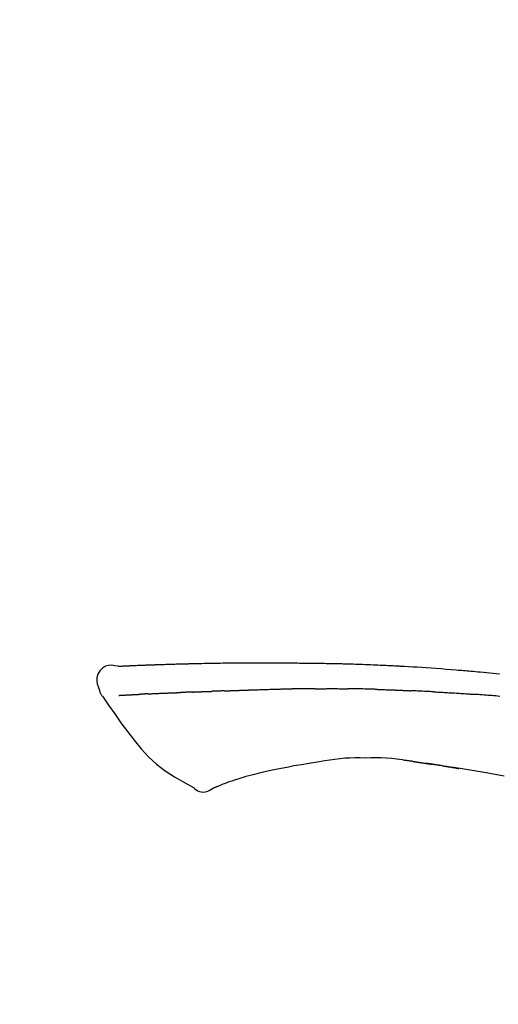
# Model space of a CAD drawing. Extents: x 55896 to 82369, y -25 to 8845.
# Drawn here: x 76057 to 76094, y 3212 to 3289 of the extents above; entities that cross this region are included whole.
import ezdxf

# ---------------------------------------------------------------- set-up
doc = ezdxf.new("R2010")
doc.units = 0
doc.header["$LTSCALE"] = 50
doc.header["$MEASUREMENT"] = 0
doc.layers.get('0').update_dxf_attribs({"linetype": 'CONTINUOUS'})
doc.layers.get('DEFPOINTS').update_dxf_attribs({"color": 146, "linetype": 'CONTINUOUS'})
doc.layers.add('150-機器', color=8, linetype='CONTINUOUS')
doc.layers.add('166-寸法B', color=11, linetype='CONTINUOUS')
doc.styles.add('KH001', font='txt')
doc.dimstyles.new('KH1xx030', dxfattribs={"dimscale": 30, "dimtxt": 2, "dimasz": 0.6, "dimexe": 0.3, "dimexo": 1.2, "dimgap": 0.5, "dimtad": 3, "dimdec": 1, "dimdsep": 46, "dimlunit": 6, "dimtxsty": 'KH001', "dimblk": 'DOT', "dimcen": 1, "dimdle": 1, "dimclrd": 256, "dimclre": 256, "dimclrt": 256, "dimadec": 0, "dimazin": 0, "dimtfac": 1, "dimtdec": 1, "dimtix": 1, "dimtmove": 2, "dimatfit": 3, "dimldrblk": 'CLOSEDBLANK', "dimfxl": 1, "dimtolj": 1, "dimtzin": 0, "dimlwd": -1, "dimlwe": -1, "dimarcsym": 0})

# ---------------------------------------------------------------- blocks, each defined once
blk = doc.blocks.new('F402_D')
at = {"layer": '150-機器', "color": 13, "linetype": 'Continuous'}
for points in [[(-124.735, 208.17), (-124.989, 208.215), (-125.24, 208.243), (-125.482, 208.237), (-125.712, 208.178), (-125.962, 208.028), (-126.172, 207.806), (-126.325, 207.54), (-126.404, 207.253), (-126.406, 207.025), (-126.365, 206.8), (-126.295, 206.577), (-126.21, 206.355)], [(-124.739, 208.168), (-124.739, 208.169), (-124.739, 208.171), (-124.739, 208.172), (-124.739, 208.173), (-124.733, 208.18), (-124.722, 208.181), (-124.708, 208.178), (-124.692, 208.174), (-124.629, 208.164), (-124.577, 208.168), (-124.53, 208.178), (-124.481, 208.185), (-124.413, 208.189), (-124.346, 208.192), (-124.279, 208.195), (-124.212, 208.198), (-124.161, 208.201), (-124.111, 208.203), (-124.061, 208.205), (-124.01, 208.207), (-123.996, 208.208), (-123.981, 208.209), (-123.966, 208.209), (-123.952, 208.21), (-123.95, 208.21), (-123.949, 208.21), (-123.947, 208.21), (-123.946, 208.21), (-123.945, 208.21), (-123.944, 208.21), (-123.943, 208.21), (-123.941, 208.21), (-123.94, 208.211), (-123.939, 208.211), (-123.938, 208.211), (-123.937, 208.211), (-123.936, 208.211), (-123.935, 208.211), (-123.933, 208.211), (-123.932, 208.211), (-123.931, 208.211), (-123.93, 208.211), (-123.929, 208.211), (-123.928, 208.211), (-123.927, 208.211), (-123.925, 208.211), (-123.924, 208.211), (-123.923, 208.211), (-123.922, 208.211), (-123.921, 208.211), (-123.92, 208.211), (-123.919, 208.212), (-123.917, 208.212), (-123.916, 208.212), (-123.915, 208.212), (-123.914, 208.212), (-123.909, 208.212), (-123.903, 208.212), (-123.898, 208.212), (-123.892, 208.213), (-123.876, 208.213), (-123.86, 208.214), (-123.844, 208.215), (-123.828, 208.216), (-123.8, 208.217), (-123.773, 208.219), (-123.745, 208.22), (-123.717, 208.221), (-123.678, 208.223), (-123.638, 208.225), (-123.598, 208.227), (-123.558, 208.229), (-123.475, 208.232), (-123.391, 208.236), (-123.308, 208.239), (-123.224, 208.243), (-123.117, 208.247), (-123.009, 208.251), (-122.902, 208.255), (-122.794, 208.26), (-122.703, 208.263), (-122.612, 208.266), (-122.52, 208.269), (-122.429, 208.273), (-122.396, 208.274), (-122.363, 208.275), (-122.33, 208.276), (-122.298, 208.277), (-122.295, 208.277), (-122.292, 208.278), (-122.289, 208.278), (-122.285, 208.278), (-122.284, 208.278), (-122.283, 208.278), (-122.282, 208.278), (-122.281, 208.278), (-122.28, 208.278), (-122.279, 208.278), (-122.277, 208.278), (-122.276, 208.278), (-122.275, 208.278), (-122.274, 208.278), (-122.273, 208.278), (-122.272, 208.278), (-122.271, 208.278), (-122.269, 208.278), (-122.268, 208.278), (-122.267, 208.278), (-122.266, 208.278), (-122.265, 208.278), (-122.264, 208.279), (-122.263, 208.279), (-122.253, 208.279), (-122.242, 208.279), (-122.232, 208.28), (-122.222, 208.28), (-122.197, 208.281), (-122.171, 208.282), (-122.145, 208.282), (-122.119, 208.283), (-122.081, 208.284), (-122.043, 208.286), (-122.006, 208.287), (-121.968, 208.288), (-121.933, 208.29), (-121.899, 208.291), (-121.864, 208.292), (-121.829, 208.294), (-121.799, 208.295), (-121.769, 208.296), (-121.739, 208.297), (-121.709, 208.298), (-121.679, 208.299), (-121.648, 208.3), (-121.618, 208.301), (-121.588, 208.302), (-121.537, 208.304), (-121.485, 208.306), (-121.434, 208.308), (-121.383, 208.31), (-121.307, 208.312), (-121.232, 208.315), (-121.156, 208.318), (-121.08, 208.32), (-120.978, 208.324), (-120.875, 208.327), (-120.773, 208.33), (-120.67, 208.334), (-120.543, 208.337), (-120.417, 208.341), (-120.291, 208.345), (-120.164, 208.349), (-120.051, 208.352), (-119.939, 208.355), (-119.826, 208.358), (-119.713, 208.361), (-119.623, 208.363), (-119.534, 208.365), (-119.444, 208.367), (-119.354, 208.369), (-119.305, 208.37), (-119.256, 208.371), (-119.207, 208.372), (-119.158, 208.373), (-119.058, 208.375), (-118.957, 208.378), (-118.857, 208.38), (-118.757, 208.383), (-118.609, 208.387), (-118.461, 208.39), (-118.312, 208.394), (-118.164, 208.397), (-117.98, 208.401), (-117.796, 208.405), (-117.612, 208.408), (-117.428, 208.411), (-117.251, 208.414), (-117.075, 208.417), (-116.898, 208.42), (-116.721, 208.423), (-116.519, 208.426), (-116.317, 208.43), (-116.115, 208.433), (-115.913, 208.436), (-115.675, 208.439), (-115.438, 208.442), (-115.201, 208.445), (-114.964, 208.446), (-114.694, 208.448), (-114.424, 208.449), (-114.154, 208.449), (-113.884, 208.449), (-113.598, 208.449), (-113.312, 208.45), (-113.027, 208.45), (-112.741, 208.45), (-112.476, 208.45), (-112.212, 208.45), (-111.947, 208.449), (-111.682, 208.447), (-111.462, 208.444), (-111.243, 208.441), (-111.023, 208.437), (-110.803, 208.432), (-110.646, 208.429), (-110.488, 208.425), (-110.33, 208.421), (-110.173, 208.418), (-110.048, 208.416), (-109.923, 208.414), (-109.798, 208.412), (-109.673, 208.41), (-109.568, 208.408), (-109.463, 208.407), (-109.358, 208.406), (-109.253, 208.405), (-109.139, 208.404), (-109.026, 208.403), (-108.912, 208.402), (-108.798, 208.401), (-108.67, 208.4), (-108.542, 208.399), (-108.414, 208.397), (-108.286, 208.396), (-108.152, 208.394), (-108.017, 208.392), (-107.883, 208.389), (-107.749, 208.387), (-107.633, 208.385), (-107.517, 208.382), (-107.401, 208.38), (-107.285, 208.377), (-107.175, 208.375), (-107.066, 208.372), (-106.956, 208.37), (-106.847, 208.367), (-106.703, 208.363), (-106.56, 208.359), (-106.417, 208.355), (-106.274, 208.35), (-106.092, 208.344), (-105.91, 208.338), (-105.728, 208.332), (-105.546, 208.325), (-105.338, 208.317), (-105.129, 208.309), (-104.92, 208.3), (-104.712, 208.291), (-104.531, 208.284), (-104.35, 208.276), (-104.169, 208.267), (-103.988, 208.259), (-103.842, 208.252), (-103.697, 208.245), (-103.551, 208.238), (-103.406, 208.23), (-103.315, 208.226), (-103.225, 208.221), (-103.135, 208.216), (-103.044, 208.212), (-102.99, 208.209), (-102.936, 208.206), (-102.882, 208.203), (-102.828, 208.2), (-102.805, 208.199), (-102.782, 208.198), (-102.759, 208.196), (-102.736, 208.195), (-102.699, 208.193), (-102.662, 208.191), (-102.625, 208.189), (-102.588, 208.187), (-102.258, 208.169), (-101.927, 208.151), (-101.596, 208.133), (-101.265, 208.114), (-100.895, 208.091), (-100.524, 208.066), (-100.153, 208.041), (-99.783, 208.014), (-99.386, 207.983), (-98.989, 207.951), (-98.592, 207.919), (-98.195, 207.886), (-98.051, 207.874), (-97.908, 207.862), (-97.764, 207.85), (-97.621, 207.838), (-97.477, 207.825), (-97.334, 207.813), (-97.19, 207.8), (-97.046, 207.787), (-96.861, 207.771), (-96.676, 207.754), (-96.491, 207.737), (-96.306, 207.72), (-95.55, 207.651), (-94.794, 207.58)], [(-124.671, 208.175), (-124.659, 208.175), (-124.647, 208.176), (-124.636, 208.177), (-124.624, 208.177), (-124.588, 208.179), (-124.552, 208.181), (-124.516, 208.183), (-124.481, 208.185), (-124.413, 208.189), (-124.346, 208.192), (-124.279, 208.195), (-124.212, 208.198), (-124.161, 208.201), (-124.111, 208.203), (-124.061, 208.205), (-124.01, 208.207), (-123.996, 208.208), (-123.981, 208.209), (-123.966, 208.209), (-123.952, 208.21), (-123.95, 208.21), (-123.949, 208.21), (-123.947, 208.21), (-123.946, 208.21), (-123.945, 208.21), (-123.944, 208.21), (-123.943, 208.21), (-123.941, 208.21), (-123.94, 208.211), (-123.939, 208.211), (-123.938, 208.211), (-123.937, 208.211), (-123.936, 208.211), (-123.935, 208.211), (-123.933, 208.211), (-123.932, 208.211), (-123.931, 208.211), (-123.93, 208.211), (-123.929, 208.211), (-123.928, 208.211), (-123.927, 208.211), (-123.925, 208.211), (-123.924, 208.211), (-123.923, 208.211), (-123.922, 208.211), (-123.921, 208.211), (-123.92, 208.211), (-123.919, 208.212), (-123.917, 208.212), (-123.916, 208.212), (-123.915, 208.212), (-123.914, 208.212), (-123.909, 208.212), (-123.903, 208.212), (-123.898, 208.212), (-123.892, 208.213), (-123.876, 208.213), (-123.86, 208.214), (-123.844, 208.215), (-123.828, 208.216), (-123.8, 208.217), (-123.773, 208.219), (-123.745, 208.22), (-123.717, 208.221), (-123.678, 208.223), (-123.638, 208.225), (-123.598, 208.227), (-123.558, 208.229), (-123.522, 208.23), (-123.486, 208.232), (-123.449, 208.233), (-123.413, 208.235), (-123.387, 208.236), (-123.362, 208.237), (-123.336, 208.238), (-123.31, 208.239), (-123.309, 208.239), (-123.308, 208.239), (-123.307, 208.239), (-123.306, 208.239)], [(-126.21, 206.354), (-126.201, 206.307), (-126.192, 206.261), (-126.182, 206.215), (-126.17, 206.17), (-126.155, 206.123), (-126.137, 206.077), (-126.116, 206.031), (-126.093, 205.988), (-126.066, 205.943), (-126.037, 205.899), (-126.006, 205.857), (-125.974, 205.815)], [(-125.969, 205.818), (-125.488, 205.122), (-125.003, 204.428), (-124.511, 203.736), (-124.008, 203.049), (-123.48, 202.358), (-122.927, 201.689), (-122.339, 201.056), (-121.707, 200.475), (-121.033, 199.96), (-120.319, 199.494), (-119.579, 199.06), (-118.826, 198.643)], [(-124.672, 205.884), (-124.659, 205.884), (-124.647, 205.885), (-124.635, 205.885), (-124.623, 205.886), (-124.598, 205.887), (-124.574, 205.888), (-124.549, 205.89), (-124.525, 205.891), (-124.485, 205.893), (-124.446, 205.895), (-124.406, 205.897), (-124.367, 205.899), (-124.325, 205.901), (-124.283, 205.903), (-124.241, 205.905), (-124.199, 205.907), (-124.154, 205.91), (-124.109, 205.912), (-124.064, 205.914), (-124.02, 205.917), (-123.972, 205.919), (-123.925, 205.922), (-123.877, 205.924), (-123.829, 205.926), (-123.79, 205.929), (-123.75, 205.931), (-123.71, 205.933), (-123.67, 205.935), (-123.638, 205.936), (-123.607, 205.938), (-123.576, 205.939), (-123.545, 205.941), (-123.523, 205.942), (-123.502, 205.943), (-123.48, 205.945), (-123.458, 205.946), (-123.435, 205.947), (-123.413, 205.948), (-123.39, 205.949), (-123.367, 205.951), (-123.351, 205.952), (-123.335, 205.952), (-123.319, 205.953), (-123.304, 205.954), (-123.296, 205.955), (-123.288, 205.955), (-123.279, 205.956), (-123.271, 205.956)], [(-123.271, 205.956), (-123.263, 205.957), (-123.254, 205.957), (-123.245, 205.958), (-123.237, 205.958), (-123.219, 205.959), (-123.201, 205.96), (-123.183, 205.961), (-123.166, 205.962), (-123.138, 205.964), (-123.11, 205.965), (-123.083, 205.967), (-123.055, 205.969), (-123.036, 205.97), (-123.017, 205.971), (-122.998, 205.972), (-122.978, 205.973), (-122.969, 205.974), (-122.959, 205.974), (-122.949, 205.975), (-122.939, 205.975)], [(-122.401, 206.001), (-122.411, 206.001), (-122.421, 206), (-122.43, 206), (-122.44, 205.999), (-122.459, 205.999), (-122.479, 205.998), (-122.498, 205.997), (-122.517, 205.996), (-122.545, 205.995), (-122.573, 205.993), (-122.601, 205.992), (-122.629, 205.991), (-122.656, 205.989), (-122.683, 205.988), (-122.709, 205.987), (-122.736, 205.985), (-122.762, 205.984), (-122.788, 205.983), (-122.814, 205.982), (-122.84, 205.98), (-122.856, 205.979), (-122.873, 205.979), (-122.89, 205.978), (-122.906, 205.977), (-122.915, 205.977), (-122.923, 205.976), (-122.931, 205.976), (-122.939, 205.975)], [(-122.401, 206.001), (-122.384, 206.002), (-122.366, 206.003), (-122.349, 206.004), (-122.331, 206.005), (-122.295, 206.006), (-122.259, 206.008), (-122.223, 206.01), (-122.187, 206.011), (-122.131, 206.014), (-122.074, 206.016), (-122.017, 206.019), (-121.961, 206.022), (-121.9, 206.024), (-121.84, 206.027), (-121.78, 206.03), (-121.72, 206.032), (-121.656, 206.035), (-121.591, 206.038), (-121.527, 206.04), (-121.463, 206.043), (-121.395, 206.046), (-121.327, 206.049), (-121.259, 206.052), (-121.191, 206.054), (-121.13, 206.057), (-121.07, 206.059), (-121.01, 206.062), (-120.949, 206.064), (-120.899, 206.066), (-120.848, 206.068), (-120.798, 206.07), (-120.748, 206.072), (-120.709, 206.074), (-120.671, 206.075), (-120.633, 206.076), (-120.595, 206.078), (-120.559, 206.079), (-120.522, 206.081), (-120.486, 206.082), (-120.45, 206.083), (-120.426, 206.084), (-120.402, 206.085), (-120.379, 206.086), (-120.355, 206.086), (-120.343, 206.087), (-120.332, 206.087), (-120.32, 206.088), (-120.309, 206.088)], [(-120.309, 206.088), (-120.3, 206.088), (-120.292, 206.089), (-120.284, 206.089), (-120.275, 206.089), (-120.258, 206.09), (-120.24, 206.09), (-120.223, 206.091), (-120.205, 206.091), (-120.177, 206.092), (-120.149, 206.093), (-120.121, 206.095), (-120.093, 206.096), (-120.061, 206.097), (-120.029, 206.099), (-119.997, 206.1), (-119.965, 206.102), (-119.942, 206.103), (-119.92, 206.104), (-119.897, 206.105), (-119.874, 206.107), (-119.862, 206.107), (-119.85, 206.108), (-119.838, 206.109), (-119.825, 206.109)], [(-118.902, 206.145), (-118.916, 206.144), (-118.929, 206.143), (-118.943, 206.143), (-118.957, 206.142), (-118.985, 206.141), (-119.013, 206.14), (-119.04, 206.139), (-119.068, 206.138), (-119.124, 206.135), (-119.179, 206.133), (-119.234, 206.131), (-119.289, 206.128), (-119.353, 206.125), (-119.416, 206.122), (-119.479, 206.12), (-119.543, 206.117), (-119.592, 206.116), (-119.64, 206.114), (-119.689, 206.113), (-119.738, 206.112), (-119.76, 206.111), (-119.782, 206.11), (-119.804, 206.11), (-119.825, 206.109)], [(-118.902, 206.145), (-118.884, 206.145), (-118.865, 206.146), (-118.846, 206.147), (-118.828, 206.148), (-118.792, 206.149), (-118.756, 206.151), (-118.721, 206.152), (-118.685, 206.154), (-118.632, 206.156), (-118.58, 206.158), (-118.527, 206.16), (-118.475, 206.162), (-118.426, 206.164), (-118.377, 206.166), (-118.328, 206.167), (-118.279, 206.169), (-118.248, 206.17), (-118.216, 206.172), (-118.184, 206.173), (-118.153, 206.174), (-118.138, 206.175), (-118.122, 206.175), (-118.107, 206.176), (-118.092, 206.176)], [(-118.092, 206.176), (-118.075, 206.177), (-118.057, 206.177), (-118.04, 206.178), (-118.023, 206.179), (-117.99, 206.18), (-117.957, 206.181), (-117.925, 206.182), (-117.892, 206.183), (-117.846, 206.185), (-117.8, 206.186), (-117.754, 206.188), (-117.707, 206.19), (-117.668, 206.191), (-117.628, 206.192), (-117.588, 206.193), (-117.548, 206.195), (-117.524, 206.195), (-117.499, 206.196), (-117.475, 206.197), (-117.45, 206.198), (-117.439, 206.198), (-117.428, 206.198), (-117.417, 206.199), (-117.406, 206.199)], [(-116.401, 206.235), (-116.416, 206.235), (-116.43, 206.234), (-116.444, 206.234), (-116.458, 206.233), (-116.487, 206.232), (-116.515, 206.231), (-116.543, 206.23), (-116.572, 206.229), (-116.614, 206.228), (-116.656, 206.226), (-116.699, 206.225), (-116.741, 206.223), (-116.783, 206.222), (-116.825, 206.22), (-116.867, 206.219), (-116.909, 206.217), (-116.95, 206.216), (-116.992, 206.214), (-117.034, 206.213), (-117.076, 206.211), (-117.117, 206.209), (-117.158, 206.208), (-117.2, 206.206), (-117.241, 206.205), (-117.269, 206.204), (-117.296, 206.203), (-117.324, 206.202), (-117.351, 206.201), (-117.365, 206.2), (-117.378, 206.2), (-117.392, 206.199), (-117.406, 206.199)], [(-116.401, 206.235), (-116.385, 206.236), (-116.369, 206.237), (-116.353, 206.237), (-116.337, 206.238), (-116.305, 206.239), (-116.272, 206.24), (-116.24, 206.241), (-116.208, 206.243), (-116.159, 206.244), (-116.11, 206.246), (-116.061, 206.248), (-116.012, 206.25), (-115.963, 206.251), (-115.914, 206.253), (-115.865, 206.255), (-115.816, 206.257), (-115.766, 206.259), (-115.717, 206.26), (-115.667, 206.262), (-115.618, 206.264), (-115.568, 206.266), (-115.518, 206.268), (-115.469, 206.269), (-115.419, 206.271), (-115.369, 206.273), (-115.319, 206.275), (-115.269, 206.277), (-115.219, 206.278), (-115.168, 206.28), (-115.118, 206.282), (-115.067, 206.284), (-115.017, 206.286), (-114.966, 206.288), (-114.916, 206.289), (-114.865, 206.291), (-114.814, 206.293), (-114.763, 206.295), (-114.712, 206.297), (-114.661, 206.299), (-114.611, 206.301), (-114.576, 206.302), (-114.542, 206.303), (-114.508, 206.304), (-114.474, 206.306), (-114.457, 206.306), (-114.44, 206.307), (-114.422, 206.307), (-114.405, 206.308)], [(-114.405, 206.308), (-114.38, 206.309), (-114.354, 206.31), (-114.328, 206.311), (-114.302, 206.312), (-114.25, 206.314), (-114.198, 206.316), (-114.147, 206.318), (-114.095, 206.319), (-114.007, 206.322), (-113.918, 206.325), (-113.83, 206.327), (-113.742, 206.33), (-113.636, 206.333), (-113.53, 206.336), (-113.424, 206.339), (-113.318, 206.343), (-113.194, 206.346), (-113.07, 206.35), (-112.946, 206.354), (-112.822, 206.358), (-112.706, 206.361), (-112.59, 206.365), (-112.475, 206.369), (-112.359, 206.372), (-112.277, 206.374), (-112.195, 206.376), (-112.114, 206.377), (-112.032, 206.38), (-111.984, 206.383), (-111.936, 206.385), (-111.889, 206.387), (-111.841, 206.388), (-111.81, 206.387), (-111.78, 206.386), (-111.749, 206.385), (-111.718, 206.385), (-111.697, 206.385), (-111.676, 206.384), (-111.655, 206.384), (-111.635, 206.384), (-111.624, 206.384), (-111.614, 206.384), (-111.603, 206.384), (-111.593, 206.384)], [(-111.593, 206.384), (-111.579, 206.384), (-111.564, 206.384), (-111.55, 206.384), (-111.536, 206.384), (-111.507, 206.384), (-111.478, 206.384), (-111.45, 206.384), (-111.421, 206.384), (-111.378, 206.384), (-111.335, 206.384), (-111.292, 206.384), (-111.249, 206.384), (-111.22, 206.384), (-111.191, 206.384), (-111.163, 206.385), (-111.134, 206.385), (-111.119, 206.385), (-111.105, 206.385), (-111.091, 206.385), (-111.076, 206.385)], [(-110.051, 206.397), (-110.094, 206.396), (-110.136, 206.396), (-110.179, 206.396), (-110.222, 206.395), (-110.308, 206.395), (-110.393, 206.394), (-110.479, 206.393), (-110.564, 206.392), (-110.649, 206.391), (-110.735, 206.39), (-110.82, 206.389), (-110.906, 206.387), (-110.948, 206.387), (-110.991, 206.386), (-111.034, 206.386), (-111.076, 206.385)], [(-109.265, 206.404), (-109.313, 206.403), (-109.361, 206.403), (-109.409, 206.402), (-109.457, 206.402), (-109.523, 206.401), (-109.588, 206.401), (-109.654, 206.4), (-109.719, 206.399), (-109.784, 206.399), (-109.85, 206.398), (-109.915, 206.398), (-109.981, 206.397), (-109.998, 206.397), (-110.016, 206.397), (-110.033, 206.397), (-110.051, 206.397)], [(-109.265, 206.404), (-109.24, 206.404), (-109.214, 206.404), (-109.189, 206.404), (-109.163, 206.404), (-109.11, 206.405), (-109.056, 206.405), (-109.003, 206.406), (-108.949, 206.406), (-108.865, 206.407), (-108.781, 206.407), (-108.697, 206.408), (-108.613, 206.408), (-108.521, 206.409), (-108.429, 206.409), (-108.337, 206.41), (-108.245, 206.41), (-108.182, 206.41), (-108.118, 206.41), (-108.054, 206.41), (-107.99, 206.41), (-107.957, 206.41), (-107.924, 206.41), (-107.891, 206.41), (-107.857, 206.41)], [(-107.857, 206.41), (-107.811, 206.41), (-107.765, 206.41), (-107.719, 206.41), (-107.673, 206.41), (-107.577, 206.41), (-107.481, 206.41), (-107.385, 206.409), (-107.288, 206.409), (-107.192, 206.408), (-107.096, 206.407), (-106.999, 206.406), (-106.903, 206.405), (-106.853, 206.405), (-106.802, 206.404), (-106.752, 206.404), (-106.702, 206.403)], [(-104.371, 206.352), (-104.399, 206.353), (-104.426, 206.353), (-104.454, 206.354), (-104.481, 206.355), (-104.533, 206.356), (-104.585, 206.358), (-104.636, 206.36), (-104.688, 206.361), (-104.814, 206.365), (-104.94, 206.369), (-105.066, 206.372), (-105.192, 206.376), (-105.359, 206.381), (-105.525, 206.386), (-105.692, 206.39), (-105.859, 206.394), (-106.002, 206.396), (-106.144, 206.397), (-106.286, 206.399), (-106.429, 206.4), (-106.497, 206.401), (-106.565, 206.402), (-106.634, 206.403), (-106.702, 206.403)], [(-104.371, 206.352), (-104.335, 206.351), (-104.3, 206.349), (-104.264, 206.348), (-104.228, 206.347), (-104.152, 206.345), (-104.076, 206.343), (-104, 206.34), (-103.924, 206.338), (-103.804, 206.334), (-103.683, 206.33), (-103.563, 206.326), (-103.443, 206.322), (-103.359, 206.318), (-103.274, 206.315), (-103.19, 206.312), (-103.106, 206.308), (-103.061, 206.307), (-103.017, 206.305), (-102.973, 206.303), (-102.929, 206.301)], [(-102.929, 206.301), (-102.882, 206.3), (-102.834, 206.298), (-102.787, 206.296), (-102.74, 206.294), (-102.642, 206.29), (-102.544, 206.286), (-102.445, 206.282), (-102.347, 206.277), (-102.249, 206.273), (-102.151, 206.268), (-102.052, 206.263), (-101.954, 206.257), (-101.903, 206.255), (-101.852, 206.252), (-101.801, 206.25), (-101.75, 206.247)], [(-99.942, 206.161), (-99.992, 206.164), (-100.042, 206.166), (-100.092, 206.169), (-100.142, 206.171), (-100.242, 206.176), (-100.342, 206.182), (-100.443, 206.187), (-100.543, 206.192), (-100.693, 206.199), (-100.844, 206.206), (-100.995, 206.213), (-101.145, 206.22), (-101.246, 206.224), (-101.346, 206.229), (-101.447, 206.233), (-101.547, 206.237), (-101.598, 206.239), (-101.648, 206.241), (-101.698, 206.244), (-101.749, 206.246)], [(-99.942, 206.161), (-99.897, 206.159), (-99.853, 206.156), (-99.808, 206.154), (-99.763, 206.152), (-99.674, 206.147), (-99.585, 206.142), (-99.495, 206.138), (-99.406, 206.133), (-99.272, 206.125), (-99.138, 206.118), (-99.005, 206.11), (-98.871, 206.102), (-98.738, 206.094), (-98.604, 206.087), (-98.471, 206.078), (-98.338, 206.07), (-98.205, 206.062), (-98.072, 206.054), (-97.939, 206.045), (-97.807, 206.037), (-97.674, 206.028), (-97.542, 206.019), (-97.409, 206.01), (-97.277, 206.001), (-97.189, 205.995), (-97.101, 205.989), (-97.013, 205.982), (-96.925, 205.976), (-96.881, 205.973), (-96.837, 205.97), (-96.793, 205.967), (-96.749, 205.964)], [(-94.771, 205.807), (-94.957, 205.823), (-95.106, 205.835), (-95.255, 205.848), (-95.404, 205.86), (-95.553, 205.872), (-95.703, 205.884), (-95.852, 205.896), (-96.001, 205.908), (-96.151, 205.919), (-96.25, 205.927), (-96.35, 205.934), (-96.45, 205.941), (-96.549, 205.949), (-96.599, 205.952), (-96.649, 205.956), (-96.699, 205.96), (-96.749, 205.964)], [(-110.931, 200.339), (-111.36, 200.255), (-111.79, 200.17), (-112.219, 200.085), (-112.649, 200)], [(-108.518, 200.736), (-109.121, 200.637), (-109.724, 200.538), (-110.328, 200.438), (-110.931, 200.339)], [(-105.314, 200.962), (-105.723, 200.967), (-106.132, 200.968), (-106.541, 200.96), (-106.948, 200.939), (-107.342, 200.902), (-107.734, 200.854), (-108.126, 200.797), (-108.518, 200.736)], [(-102.035, 200.753), (-102.441, 200.814), (-102.848, 200.87), (-103.256, 200.917), (-103.665, 200.951), (-104.076, 200.969), (-104.488, 200.974), (-104.901, 200.971), (-105.314, 200.962)], [(-101.596, 200.694), (-101.654, 200.703), (-101.712, 200.711), (-101.77, 200.72), (-101.828, 200.728), (-101.886, 200.736), (-101.944, 200.743), (-102.003, 200.751), (-102.061, 200.758), (-102.119, 200.765), (-102.178, 200.771), (-102.236, 200.778), (-102.294, 200.784)], [(-101.596, 200.694), (-101.589, 200.693), (-101.582, 200.692), (-101.576, 200.691), (-101.569, 200.691), (-101.557, 200.689), (-101.545, 200.687), (-101.532, 200.685), (-101.52, 200.684), (-101.504, 200.681), (-101.487, 200.679), (-101.471, 200.676), (-101.454, 200.674), (-101.441, 200.672), (-101.428, 200.67), (-101.415, 200.668), (-101.402, 200.667), (-101.38, 200.663), (-101.358, 200.66), (-101.335, 200.657), (-101.313, 200.654), (-101.28, 200.649), (-101.248, 200.644), (-101.215, 200.639), (-101.182, 200.635), (-101.138, 200.628), (-101.094, 200.622), (-101.049, 200.615), (-101.005, 200.609), (-100.961, 200.602), (-100.917, 200.596), (-100.873, 200.589), (-100.83, 200.583), (-100.786, 200.576), (-100.743, 200.57), (-100.699, 200.563), (-100.656, 200.557), (-100.612, 200.55), (-100.569, 200.544), (-100.526, 200.538), (-100.483, 200.531), (-100.438, 200.524), (-100.392, 200.518), (-100.347, 200.511), (-100.302, 200.504), (-100.271, 200.499), (-100.24, 200.495), (-100.209, 200.49), (-100.178, 200.485), (-100.162, 200.483), (-100.145, 200.48), (-100.128, 200.478), (-100.112, 200.475)], [(-99.274, 200.346), (-99.282, 200.347), (-99.291, 200.348), (-99.299, 200.35), (-99.308, 200.351), (-99.383, 200.363), (-99.457, 200.374), (-99.532, 200.386), (-99.606, 200.398), (-99.712, 200.414), (-99.818, 200.43), (-99.923, 200.447), (-100.029, 200.463), (-100.126, 200.478), (-100.223, 200.492), (-100.321, 200.507), (-100.418, 200.521), (-100.449, 200.526), (-100.48, 200.531), (-100.511, 200.535), (-100.543, 200.54)], [(-100.174, 200.484), (-100.204, 200.489), (-100.235, 200.494), (-100.266, 200.498), (-100.297, 200.503), (-100.328, 200.508), (-100.358, 200.512), (-100.389, 200.517), (-100.42, 200.522), (-100.451, 200.526), (-100.481, 200.531), (-100.512, 200.536), (-100.543, 200.54)], [(-94.439, 199.545), (-95.135, 199.67), (-95.832, 199.792), (-96.467, 199.899), (-97.102, 200.004), (-97.738, 200.106), (-98.374, 200.207), (-98.646, 200.25), (-98.919, 200.292), (-99.192, 200.335), (-99.464, 200.377), (-99.542, 200.389), (-99.62, 200.401), (-99.698, 200.413), (-99.775, 200.424), (-99.804, 200.429), (-99.833, 200.433), (-99.861, 200.438), (-99.89, 200.442), (-99.892, 200.442), (-99.895, 200.443), (-99.897, 200.443), (-99.9, 200.443), (-99.901, 200.444), (-99.902, 200.444), (-99.903, 200.444), (-99.904, 200.444), (-99.906, 200.444), (-99.907, 200.444), (-99.908, 200.445), (-99.909, 200.445), (-99.911, 200.445), (-99.913, 200.445), (-99.915, 200.446), (-99.918, 200.446), (-99.936, 200.449), (-99.954, 200.451), (-99.972, 200.454), (-99.99, 200.457), (-100.008, 200.459), (-100.025, 200.462), (-100.043, 200.465), (-100.061, 200.467), (-100.075, 200.47), (-100.09, 200.472), (-100.104, 200.474), (-100.119, 200.476)], [(-99.274, 200.346), (-99.271, 200.345), (-99.269, 200.345), (-99.266, 200.344), (-99.263, 200.344), (-99.217, 200.337), (-99.172, 200.33), (-99.126, 200.322), (-99.08, 200.315), (-98.992, 200.301), (-98.903, 200.287), (-98.815, 200.273), (-98.727, 200.259), (-98.623, 200.243), (-98.52, 200.226), (-98.416, 200.209), (-98.312, 200.192), (-98.251, 200.182), (-98.191, 200.172), (-98.13, 200.163), (-98.07, 200.153), (-98.051, 200.15), (-98.033, 200.147), (-98.015, 200.144), (-97.997, 200.141)], [(-99.274, 200.346), (-99.274, 200.346), (-99.274, 200.346), (-99.274, 200.346), (-99.274, 200.346), (-99.274, 200.346), (-99.274, 200.346), (-99.274, 200.346), (-99.274, 200.346)], [(-114.015, 199.679), (-114.244, 199.621), (-114.473, 199.561), (-114.7, 199.498), (-114.927, 199.432), (-115.097, 199.379), (-115.267, 199.325), (-115.436, 199.268), (-115.605, 199.212)], [(-112.649, 200), (-112.99, 199.92), (-113.332, 199.84), (-113.674, 199.76), (-114.015, 199.679)], [(-116.852, 198.754), (-116.874, 198.745), (-116.896, 198.737), (-116.918, 198.728), (-116.94, 198.719), (-116.976, 198.704), (-117.013, 198.69), (-117.049, 198.675), (-117.085, 198.661), (-117.122, 198.645), (-117.159, 198.628), (-117.197, 198.612), (-117.237, 198.6), (-117.253, 198.598), (-117.268, 198.596), (-117.282, 198.59), (-117.294, 198.577), (-117.296, 198.575), (-117.297, 198.572), (-117.298, 198.571), (-117.3, 198.57), (-117.301, 198.571), (-117.301, 198.572), (-117.302, 198.574), (-117.303, 198.575)], [(-115.605, 199.212), (-115.805, 199.149), (-116.005, 199.085), (-116.203, 199.017), (-116.399, 198.944), (-116.511, 198.9), (-116.623, 198.853), (-116.734, 198.805), (-116.845, 198.757)], [(-118.826, 198.643), (-118.713, 198.554), (-118.599, 198.47), (-118.478, 198.397), (-118.35, 198.34), (-118.205, 198.302), (-118.054, 198.287), (-117.902, 198.297), (-117.756, 198.33), (-117.637, 198.378), (-117.524, 198.439), (-117.415, 198.509), (-117.309, 198.583)]]:
    blk.add_lwpolyline(points, dxfattribs=at)
blk = doc.blocks.new('_Dot')
at = {"color": 0, "linetype": 'ByBlock', "lineweight": -2}
blk.add_line((-0.5, 0), (-1, 0), dxfattribs=at)
at = {"color": 0, "linetype": 'ByBlock', "const_width": 0.5}
blk.add_lwpolyline([(-0.25, 0, 1), (0.25, 0, 1)], format="xyb", close=True, dxfattribs=at)
blk = doc.blocks.new('*D155')
at = {"layer": '166-寸法B', "transparency": 16777216}
for p, q in [((75609.277, 3063.493), (75609.277, 3489.381)), ((76409.277, 3063.493), (76409.277, 3489.381)), ((75627.277, 3480.381), (76391.277, 3480.381))]:
    blk.add_line(p, q, dxfattribs=at)
at = {"layer": 'DEFPOINTS', "color": 0, "transparency": 16777216}
for p in [(76409.277, 3480.381), (75609.277, 3027.493), (76409.277, 3027.493)]:
    blk.add_point(p, dxfattribs=at)
at = {"layer": '166-寸法B', "transparency": 16777216, "xscale": 18, "yscale": 18, "zscale": 18, "rotation": 180}
blk.add_blockref('_Dot', (75609.277, 3480.381), dxfattribs=at)
at = {"layer": '166-寸法B', "transparency": 16777216, "xscale": 18, "yscale": 18, "zscale": 18}
blk.add_blockref('_Dot', (76409.277, 3480.381), dxfattribs=at)
at = {"layer": '166-寸法B', "transparency": 16777216, "insert": (76009.277, 3525.381), "char_height": 60, "attachment_point": 5, "style": 'KH001'}
blk.add_mtext('\\A1;800', dxfattribs=at)
blk = doc.blocks.new('_ClosedBlank')
at = {"color": 0, "linetype": 'ByBlock', "lineweight": -2}
for p, q in [((-1, 0.1667), (0, 0)), ((-1, 0.1667), (-1, -0.1667)), ((0, 0), (-1, -0.1667))]:
    blk.add_line(p, q, dxfattribs=at)
blk = doc.blocks.new('*D162')
at = {"layer": '166-寸法B', "linetype": 'ByBlock', "transparency": 16777216}
for p, q in [((75609.277, 3063.493), (75609.277, 3354.381)), ((76259.277, 3242.937), (76259.277, 3354.381)), ((76241.277, 3345.381), (75627.277, 3345.381))]:
    blk.add_line(p, q, dxfattribs=at)
at = {"layer": 'DEFPOINTS', "color": 0, "transparency": 16777216}
for p in [(75609.277, 3345.381), (76259.277, 3206.937), (75609.277, 3027.493)]:
    blk.add_point(p, dxfattribs=at)
at = {"layer": '166-寸法B', "transparency": 16777216, "xscale": 18, "yscale": 18, "zscale": 18, "rotation": 180}
blk.add_blockref('_Dot', (75609.277, 3345.381), dxfattribs=at)
at = {"layer": '166-寸法B', "transparency": 16777216, "xscale": 18, "yscale": 18, "zscale": 18}
blk.add_blockref('_Dot', (76259.277, 3345.381), dxfattribs=at)
at = {"layer": '166-寸法B', "transparency": 16777216, "insert": (75934.277, 3390.381), "char_height": 60, "attachment_point": 5, "style": 'KH001'}
blk.add_mtext('\\A1;650', dxfattribs=at)

msp = doc.modelspace()

# ---------------------------------------------------------------- block references
at = {"layer": '150-機器'}
msp.add_blockref('F402_D', (76189.277, 3030.186), dxfattribs=at)

# ---------------------------------------------------------------- dimensions: what is measured, and where the dimension line sits
at = {"layer": '166-寸法B'}
dim = msp.add_linear_dim(base=(76409.277, 3480.381), p1=(75609.277, 3027.493), p2=(76409.277, 3027.493), dimstyle='KH1xx030', dxfattribs=at)
dim.commit()
dim.dimension.update_dxf_attribs({"geometry": '*D155', "text_midpoint": (76009.277, 3525.381)})
dim = msp.add_linear_dim(base=(75609.277, 3345.381), p1=(76259.277, 3206.937), p2=(75609.277, 3027.493), dimstyle='KH1xx030', override={"dimfxl": 0.5, "dimarcsym": 1}, dxfattribs=at)
dim.commit()
dim.dimension.update_dxf_attribs({"geometry": '*D162', "text_midpoint": (75934.277, 3390.381)})

doc.saveas('drawing.dxf')
